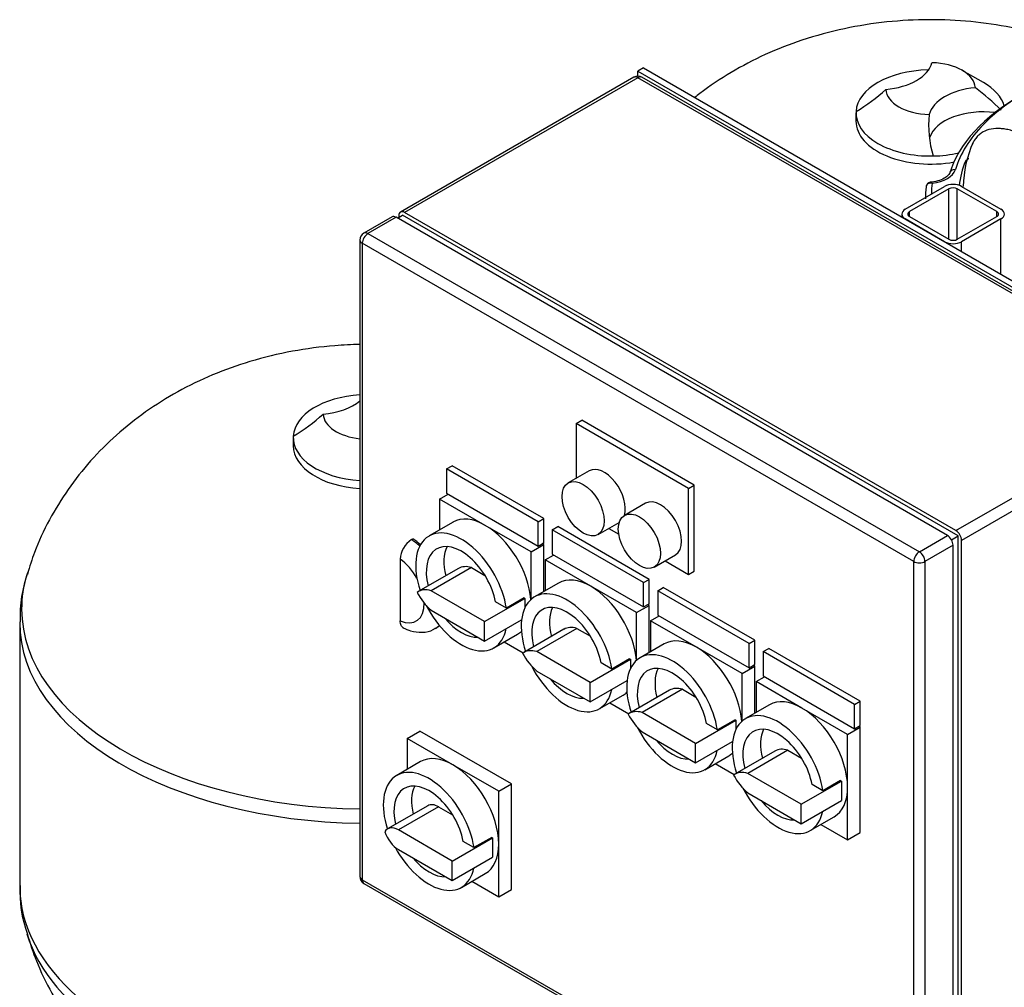
# Model space of a CAD drawing. Units: millimetres. Extents: x 161 to 6634, y 161 to 4629.
# Drawn here: x 4020 to 4619, y 3086 to 3675 of the extents above; entities that cross this region are included whole.
import ezdxf

# ---------------------------------------------------------------- set-up
doc = ezdxf.new("R2010")
doc.units = ezdxf.units.MM
for name, color, linetype in [('12001', 7, 'Continuous'), ('12013_-_BS_4848_', 7, 'Continuous'), ('43202-4-ISO', 7, 'Continuous'), ('80005_F35_LV', 7, 'Continuous'), ('Default', 7, 'Continuous'), ('HV4.055_4.075_4.', 7, 'Continuous')]:
    doc.layers.add(name, color=color, linetype=linetype)

# ---------------------------------------------------------------- blocks, each defined once
blk = doc.blocks.new('SE3')
at = {"layer": '12001', "color": 7, "linetype": 'Continuous'}
for p, q in [((4399.47, 3645.61), (4396.05, 3643.64)), ((4396.05, 3640.58), (4396.05, 3643.64)), ((4396.05, 3643.64), (4738.2, 3446.1)), ((4399.47, 3645.61), (4741.62, 3448.07))]:
    blk.add_line(p, q, dxfattribs=at)
at = {"layer": '12013_-_BS_4848_', "color": 7, "linetype": 'Continuous'}
for p, q in [((4558.57, 3559.68), (4582.52, 3573.51)), ((4585.09, 3572.03), (4561.14, 3558.2)), ((4585.09, 3541.41), (4585.09, 3572.03)), ((4614.17, 3558.2), (4590.22, 3572.03)), ((4590.22, 3541.41), (4590.22, 3572.03)), ((4592.79, 3573.51), (4616.74, 3559.68)), ((4556.45, 3556.72), (4556.45, 3554.98)), ((4561.14, 3555.24), (4561.14, 3558.2)), ((4614.17, 3555.24), (4614.17, 3558.2)), ((4582.52, 3539.93), (4558.57, 3553.76)), ((4561.14, 3555.24), (4585.09, 3541.41)), ((4590.22, 3541.41), (4614.17, 3555.24)), ((4616.74, 3553.76), (4592.79, 3539.93)), ((4616.74, 3520.18), (4616.74, 3553.76)), ((4592.79, 3534), (4592.79, 3539.93))]:
    blk.add_line(p, q, dxfattribs=at)
for centre, major_axis, start_param, end_param in [((4587.66, 3570.55), (-7.26, 0), 3.926991, 5.497787), ((4587.66, 3570.55), (3.63, 0), 0.785398, 2.356194), ((4563.71, 3556.72), (7.26, 0), 2.356194, 3.926991), ((4563.71, 3556.72), (3.63, 0), 2.356194, 3.926991), ((4611.61, 3556.72), (-3.63, 0), 2.356194, 3.926991), ((4611.61, 3556.72), (-7.26, 0), 2.356194, 3.926991), ((4587.66, 3542.89), (7.26, 0), 3.926991, 5.497787), ((4587.66, 3542.89), (-3.63, 0), 0.785398, 2.356194)]:
    blk.add_ellipse(centre, major_axis=major_axis, ratio=0.57735, start_param=start_param, end_param=end_param, dxfattribs=at)
at = {"layer": '43202-4-ISO', "color": 7, "linetype": 'Continuous'}
for p, q in [((4393.63, 3639.93), (4251.64, 3557.95)), ((4733.78, 3446.34), (4398.47, 3639.93)), ((4396.05, 3639.69), (4254.06, 3557.71)), ((4731.36, 3446.1), (4396.05, 3639.69)), ((4589.37, 3364.12), (4254.06, 3557.71)), ((4246.51, 3554.98), (4229.4, 3545.11)), ((4248.93, 3554.75), (4231.82, 3544.87)), ((4584.23, 3361.16), (4248.93, 3554.75)), ((4249.78, 3554.25), (4252.78, 3555.98)), ((4250.64, 3555.73), (4250.64, 3554.75)), ((4590.65, 3360.91), (4252.78, 3555.98)), ((4231.82, 3544.87), (4567.13, 3351.28)), ((4226.98, 3540.92), (4226.98, 3153.74)), ((4228.4, 3538.94), (4228.4, 3151.76)), ((4563.71, 3345.35), (4228.4, 3538.94)), ((4589.37, 3364.12), (4731.36, 3446.1)), ((4734.78, 3440.17), (4592.79, 3358.19)), ((4358.42, 3429.31), (4361.84, 3431.28)), ((4430.27, 3391.78), (4361.84, 3431.28)), ((4358.42, 3429.31), (4358.42, 3395.94)), ((4426.85, 3389.8), (4358.42, 3429.31)), ((4279.72, 3401.65), (4283.14, 3403.63)), ((4279.72, 3401.65), (4279.72, 3386.84)), ((4335.32, 3369.55), (4279.72, 3401.65)), ((4338.74, 3371.53), (4283.14, 3403.63)), ((4366.45, 3400.58), (4353.62, 3393.17)), ((4426.85, 3389.8), (4430.27, 3391.78)), ((4426.85, 3337.45), (4426.85, 3389.8)), ((4430.27, 3339.43), (4430.27, 3391.78)), ((4275.45, 3383.38), (4280.58, 3386.34)), ((4275.45, 3383.38), (4275.45, 3364.58)), ((4303.24, 3367.33), (4275.45, 3383.38)), ((4279.72, 3386.84), (4335.32, 3354.74)), ((4400.67, 3380.82), (4387.84, 3373.41)), ((4335.32, 3369.55), (4338.74, 3371.53)), ((4338.74, 3356.71), (4338.74, 3371.53)), ((4283.59, 3369.28), (4269.05, 3360.88)), ((4331.04, 3351.28), (4303.24, 3367.33)), ((4335.32, 3354.74), (4335.32, 3369.55)), ((4343.88, 3364.61), (4347.3, 3366.59)), ((4343.88, 3364.61), (4343.88, 3349.8)), ((4399.47, 3332.51), (4343.88, 3364.61)), ((4402.9, 3334.49), (4347.3, 3366.59)), ((4371.77, 3361.74), (4384.6, 3369.15)), ((4378.27, 3365.5), (4384.34, 3361.99)), ((4258.34, 3358.69), (4259.19, 3359.18)), ((4567.13, 3351.28), (4584.23, 3361.16)), ((4586.65, 3358.6), (4590.65, 3360.91)), ((4590.65, 2970.77), (4590.65, 3360.91)), ((4331.04, 3351.28), (4338.74, 3355.72)), ((4335.32, 3354.74), (4338.74, 3356.71)), ((4338.74, 3355.72), (4337.89, 3356.22)), ((4338.74, 3327.04), (4338.74, 3355.72)), ((4587.66, 3355.23), (4570.55, 3345.35)), ((4587.66, 2968.05), (4587.66, 3355.23)), ((4592.79, 2971.02), (4592.79, 3358.19)), ((4251.49, 3346.8), (4251.49, 3309.34)), ((4331.04, 3322.29), (4331.04, 3351.28)), ((4339.6, 3346.34), (4344.73, 3349.3)), ((4343.88, 3349.8), (4399.47, 3317.7)), ((4405.98, 3341.99), (4418.81, 3349.39)), ((4286.88, 3341.14), (4262.43, 3327.02)), ((4294.76, 3341.69), (4270.31, 3327.57)), ((4294.76, 3341.69), (4303.01, 3336.92)), ((4339.6, 3346.34), (4339.6, 3327.54)), ((4367.4, 3330.29), (4339.6, 3346.34)), ((4412.49, 3345.74), (4426.85, 3337.45)), ((4563.71, 2958.18), (4563.71, 3345.35)), ((4570.55, 3345.35), (4570.55, 2958.18)), ((4426.85, 3337.45), (4430.27, 3339.43)), ((4347.74, 3332.24), (4333.2, 3323.84)), ((4395.2, 3314.24), (4367.4, 3330.29)), ((4399.47, 3332.51), (4402.9, 3334.49)), ((4399.47, 3317.7), (4399.47, 3332.51)), ((4402.9, 3319.67), (4402.9, 3334.49)), ((4408.03, 3327.57), (4411.45, 3329.55)), ((4467.05, 3297.45), (4411.45, 3329.55)), ((4302.82, 3308.81), (4270.31, 3327.57)), ((4302.82, 3308.81), (4327.26, 3322.92)), ((4326.78, 3323.2), (4316.03, 3316.99)), ((4326.78, 3323.2), (4327.26, 3322.92)), ((4327.26, 3322.92), (4327.26, 3317.1)), ((4408.03, 3327.57), (4408.03, 3312.76)), ((4463.63, 3295.47), (4408.03, 3327.57)), ((4316.03, 3316.99), (4309.46, 3320.77)), ((4395.2, 3314.24), (4402.9, 3318.69)), ((4399.47, 3317.7), (4402.9, 3319.67)), ((4402.9, 3318.69), (4402.04, 3319.18)), ((4402.9, 3290), (4402.9, 3318.69)), ((4270.31, 3315.72), (4302.82, 3296.96)), ((4395.2, 3285.25), (4395.2, 3314.24)), ((4403.75, 3309.3), (4408.88, 3312.27)), ((4408.03, 3312.76), (4463.63, 3280.66)), ((4272.94, 3304.68), (4273.79, 3305.17)), ((4302.82, 3296.96), (4325.3, 3309.94)), ((4302.82, 3296.96), (4302.82, 3308.81)), ((4358.91, 3304.65), (4334.47, 3290.54)), ((4358.91, 3304.65), (4367.17, 3299.88)), ((4403.75, 3309.3), (4403.75, 3290.5)), ((4431.55, 3293.25), (4403.75, 3309.3)), ((4308.36, 3292.79), (4322.9, 3301.18)), ((4351.03, 3304.1), (4326.59, 3289.98)), ((4314.76, 3296.48), (4326.31, 3289.82)), ((4411.89, 3295.2), (4397.35, 3286.8)), ((4459.35, 3277.2), (4431.55, 3293.25)), ((4463.63, 3295.47), (4467.05, 3297.45)), ((4463.63, 3280.66), (4463.63, 3295.47)), ((4467.05, 3282.63), (4467.05, 3297.45)), ((4366.97, 3271.77), (4334.47, 3290.54)), ((4472.18, 3290.54), (4475.6, 3292.51)), ((4472.18, 3290.54), (4472.18, 3275.72)), ((4527.78, 3258.44), (4472.18, 3290.54)), ((4531.2, 3260.41), (4475.6, 3292.51)), ((4366.97, 3271.77), (4391.41, 3285.88)), ((4380.18, 3279.95), (4373.62, 3283.74)), ((4390.94, 3286.16), (4380.18, 3279.95)), ((4390.94, 3286.16), (4391.41, 3285.88)), ((4391.41, 3285.88), (4391.41, 3280.06)), ((4459.35, 3277.2), (4467.05, 3281.65)), ((4463.63, 3280.66), (4467.05, 3282.63)), ((4467.05, 3281.65), (4466.19, 3282.14)), ((4467.05, 3252.97), (4467.05, 3281.65)), ((4334.47, 3278.68), (4366.97, 3259.92)), ((4459.35, 3248.21), (4459.35, 3277.2)), ((4467.9, 3272.26), (4473.04, 3275.23)), ((4472.18, 3275.72), (4527.78, 3243.62)), ((4366.97, 3259.92), (4389.45, 3272.9)), ((4366.97, 3259.92), (4366.97, 3271.77)), ((4467.9, 3272.26), (4467.9, 3253.46)), ((4495.7, 3256.21), (4467.9, 3272.26)), ((4372.51, 3255.75), (4387.05, 3264.14)), ((4415.18, 3267.06), (4390.74, 3252.95)), ((4423.06, 3267.61), (4398.62, 3253.5)), ((4423.06, 3267.61), (4431.32, 3262.84)), ((4378.91, 3259.44), (4390.46, 3252.78)), ((4476.05, 3258.16), (4461.5, 3249.77)), ((4527.78, 3258.44), (4531.2, 3260.41)), ((4527.78, 3243.62), (4527.78, 3258.44)), ((4531.2, 3245.6), (4531.2, 3260.41)), ((4431.12, 3234.73), (4398.62, 3253.5)), ((4523.5, 3240.16), (4495.7, 3256.21)), ((4431.12, 3234.73), (4455.57, 3248.84)), ((4444.33, 3242.91), (4437.77, 3246.7)), ((4455.09, 3249.12), (4444.33, 3242.91)), ((4455.09, 3249.12), (4455.57, 3248.84)), ((4455.57, 3248.84), (4455.57, 3243.02)), ((4527.78, 3243.62), (4531.2, 3245.6)), ((4531.2, 3244.61), (4530.35, 3245.1)), ((4255.77, 3237.69), (4263.47, 3242.14)), ((4319.07, 3210.04), (4263.47, 3242.14)), ((4398.62, 3241.65), (4431.12, 3222.88)), ((4523.5, 3240.16), (4531.2, 3244.61)), ((4523.5, 3208.06), (4523.5, 3240.16)), ((4531.2, 3180.41), (4531.2, 3244.61)), ((4255.77, 3237.69), (4255.77, 3218.89)), ((4283.57, 3221.64), (4255.77, 3237.69)), ((4431.12, 3222.88), (4453.61, 3235.86)), ((4431.12, 3222.88), (4431.12, 3234.73)), ((4436.67, 3218.71), (4451.21, 3227.1)), ((4479.33, 3230.02), (4454.89, 3215.91)), ((4487.22, 3230.57), (4462.77, 3216.46)), ((4487.22, 3230.57), (4495.47, 3225.8)), ((4263.91, 3223.59), (4249.37, 3215.2)), ((4311.37, 3205.59), (4283.57, 3221.64)), ((4443.07, 3222.4), (4454.61, 3215.74)), ((4495.28, 3197.69), (4462.77, 3216.46)), ((4311.37, 3205.59), (4319.07, 3210.04)), ((4319.07, 3145.84), (4319.07, 3210.04)), ((4495.28, 3197.69), (4519.72, 3211.81)), ((4508.48, 3205.87), (4501.92, 3209.66)), ((4519.24, 3212.08), (4508.48, 3205.87)), ((4519.24, 3212.08), (4519.72, 3211.81)), ((4519.72, 3211.81), (4519.72, 3205.88)), ((4311.37, 3173.49), (4311.37, 3205.59)), ((4462.77, 3204.61), (4495.28, 3185.84)), ((4519.72, 3205.88), (4519.72, 3199.95)), ((4523.5, 3175.96), (4523.5, 3208.06)), ((4495.28, 3185.84), (4519.72, 3199.95)), ((4495.28, 3185.84), (4495.28, 3197.69)), ((4268.26, 3196.78), (4243.82, 3182.67)), ((4274.87, 3196.13), (4250.42, 3182.01)), ((4274.87, 3196.13), (4283.34, 3191.23)), ((4500.82, 3181.67), (4515.36, 3190.07)), ((4507.22, 3185.37), (4523.5, 3175.96)), ((4283.14, 3163.12), (4250.42, 3182.01)), ((4523.5, 3175.96), (4531.2, 3180.41)), ((4283.14, 3163.12), (4307.59, 3177.24)), ((4296.35, 3171.3), (4289.79, 3175.09)), ((4307.11, 3177.51), (4296.35, 3171.3)), ((4307.11, 3177.51), (4307.59, 3177.24)), ((4307.59, 3177.24), (4307.59, 3171.31)), ((4311.37, 3141.39), (4311.37, 3173.49)), ((4250.42, 3170.16), (4283.14, 3151.27)), ((4307.59, 3171.31), (4307.59, 3165.38)), ((4283.14, 3151.27), (4307.59, 3165.38)), ((4283.14, 3151.27), (4283.14, 3163.12)), ((4288.69, 3147.1), (4303.23, 3155.5)), ((4228.4, 3151.76), (4563.71, 2958.18)), ((4229.4, 3149.55), (4564.71, 2955.96)), ((4295.09, 3150.8), (4311.37, 3141.39)), ((4311.37, 3141.39), (4319.07, 3145.84))]:
    blk.add_line(p, q, dxfattribs=at)
for centre, radius, start, end in [((4396.05, 3635.74), 4.84, 60, 120), ((4231.82, 3540.92), 4.84, 120, 180), ((4266.58, 3346.03), 15.11, 123.07484, 177.06427), ((4231.82, 3153.74), 4.84, 180, 240)]:
    blk.add_arc(centre, radius, start, end, dxfattribs=at)
for centre, major_axis, start_param, end_param in [((4396.05, 3635.74), (2.42, -4.19), 2.356194, 3.141593), ((4396.05, 3635.74), (-2.42, -4.19), 3.141593, 3.926991), ((4254.06, 3553.76), (2.42, -4.19), 2.356194, 3.926991), ((4248.93, 3550.79), (2.42, -4.19), 2.356194, 3.141593), ((4231.82, 3540.92), (2.42, 4.19), 0.785398, 2.356194), ((4231.82, 3540.92), (2.42, -4.19), 2.356194, 3.141593), ((4231.82, 3540.92), (4.84, 0), 3.141593, 3.926991), ((4375.52, 3384.86), (-9.07, 15.71), 3.624512, 6.283185), ((4409.74, 3365.11), (-9.07, 15.71), 3.141593, 6.283185), ((4303.24, 3335.23), (19.66, -34.05), 2.356194, 3.141593), ((4288.7, 3326.83), (-19.66, 34.05), 4.112671, 7.508898), ((4303.24, 3335.23), (-19.66, 34.05), 4.018673, 5.497787), ((4256.56, 3333.05), (-16.38, 28.37), -1.083873, -0.862283), ((4257.41, 3333.54), (-16.38, 28.37), -1.066167, -0.862283), ((4584.23, 3357.21), (-2.42, 4.19), 3.926991, 5.497787), ((4589.37, 3360.17), (2.42, -4.19), 0.785398, 2.356194), ((4288.7, 3326.83), (-15.12, 26.19), 4.169357, 7.398652), ((4299.46, 3333.04), (-15.12, 26.19), 0.363682, 1.115467), ((4249.72, 3329.1), (-11.54, 19.99), 4.67748, 5.388555), ((4567.13, 3347.33), (2.42, 4.19), 0.785398, 2.356194), ((4567.13, 3347.33), (-2.42, 4.19), 3.926991, 5.497787), ((4298.66, 3320.72), (11.79, -20.41), 2.592724, 3.141593), ((4567.13, 3347.33), (-4.84, 0), 0.785398, 2.356194), ((4367.4, 3298.19), (19.66, -34.05), 2.356194, 3.141593), ((4274.22, 3306.61), (11.79, -20.41), 2.592724, 3.200504), ((4367.4, 3298.19), (-19.66, 34.05), 4.018673, 5.497787), ((4274.22, 3332.18), (-11.79, 20.41), 1.511885, 2.119665), ((4352.86, 3289.8), (-19.66, 34.05), 4.112671, 7.508898), ((4249.72, 3329.1), (-11.54, 19.99), 2.465426, 3.951651), ((4288.7, 3326.83), (-19.66, 34.05), 1.480366, 3.719423), ((4352.86, 3289.8), (-15.12, 26.19), 4.169357, 7.398652), ((4363.61, 3296.01), (-15.12, 26.19), 0.363682, 1.115467), ((4288.7, 3326.83), (-15.12, 26.19), 1.86126, 2.851129), ((4256.56, 3333.05), (-16.38, 28.37), 3.144656, 3.296893), ((4257.41, 3333.54), (-16.38, 28.37), 3.141593, 3.246155), ((4362.82, 3283.68), (11.79, -20.41), 2.592724, 3.141593), ((4303.24, 3335.23), (-19.66, 34.05), 3.141593, 3.265073), ((4431.55, 3261.15), (19.66, -34.05), 2.356194, 3.141593), ((4431.55, 3261.15), (-19.66, 34.05), 4.018673, 5.497787), ((4338.37, 3269.57), (11.79, -20.41), 2.592724, 3.200504), ((4338.37, 3295.14), (-11.79, 20.41), 1.511885, 2.119665), ((4417.01, 3252.76), (-19.66, 34.05), 4.112671, 7.508898), ((4352.86, 3289.8), (-19.66, 34.05), 1.480366, 3.719423), ((4417.01, 3252.76), (-15.12, 26.19), 4.169357, 7.398652), ((4427.77, 3258.97), (-15.12, 26.19), 0.363682, 1.115467), ((4352.86, 3289.8), (-15.12, 26.19), 1.86126, 2.851129), ((4367.4, 3298.19), (-19.66, 34.05), 3.141593, 3.265073), ((4426.97, 3246.64), (11.79, -20.41), 2.592724, 3.141593), ((4495.7, 3224.11), (19.66, -34.05), 2.356194, 3.141593), ((4402.52, 3232.53), (11.79, -20.41), 2.592724, 3.200504), ((4402.52, 3258.1), (-11.79, 20.41), 1.511885, 2.119665), ((4481.16, 3215.72), (-19.66, 34.05), 4.112671, 7.508898), ((4495.7, 3224.11), (-19.66, 34.05), 3.926991, 5.497787), ((4481.16, 3215.72), (-15.12, 26.19), 4.169357, 7.398652), ((4417.01, 3252.76), (-19.66, 34.05), 1.480366, 3.719423), ((4491.92, 3221.93), (-15.12, 26.19), 0.363682, 1.115467), ((4417.01, 3252.76), (-15.12, 26.19), 1.86126, 2.851129), ((4431.55, 3261.15), (-19.66, 34.05), 3.141593, 3.265073), ((4491.12, 3209.61), (11.79, -20.41), 2.592724, 3.141593), ((4283.57, 3189.54), (19.66, -34.05), 2.356194, 3.141593), ((4283.57, 3189.54), (-19.66, 34.05), 3.926991, 5.497787), ((4269.03, 3181.15), (-19.66, 34.05), 4.112671, 7.492116), ((4466.68, 3195.49), (11.79, -20.41), 2.592724, 3.200504), ((4466.68, 3221.06), (-11.79, 20.41), 1.511885, 2.119665), ((4269.03, 3181.15), (-15.12, 26.19), 4.169357, 7.375631), ((4279.79, 3187.36), (-15.12, 26.19), 0.363682, 1.092445), ((4481.16, 3215.72), (-19.66, 34.05), 1.480366, 3.719423), ((4495.7, 3224.11), (-19.66, 34.05), 3.141593, 3.926991), ((4274.87, 3185.34), (6.6, -11.44), 2.356194, 3.141593), ((4481.16, 3215.72), (-15.12, 26.19), 1.86126, 2.851129), ((4250.42, 3171.23), (6.6, -11.44), 2.356194, 3.459682), ((4250.42, 3180.95), (-6.6, 11.44), 1.252707, 2.356194), ((4283.57, 3189.54), (-19.66, 34.05), 3.141593, 3.926991), ((4269.03, 3181.15), (-19.66, 34.05), 1.517717, 3.719423), ((4269.03, 3181.15), (-15.12, 26.19), 1.86126, 2.851129), ((4231.82, 3153.74), (4.84, 0), 3.141593, 3.926991), ((4231.82, 3153.74), (2.42, 4.19), 2.356194, 3.141593)]:
    blk.add_ellipse(centre, major_axis=major_axis, ratio=0.57735, start_param=start_param, end_param=end_param, dxfattribs=at)
for centre in [(4362.69, 3377.45), (4396.91, 3357.7)]:
    blk.add_ellipse(centre, major_axis=(9.07, -15.71), ratio=0.57735, dxfattribs=at)
for points, knots in [([(4253.72, 3304.77), (4253.64, 3304.8), (4253.57, 3304.84), (4253.18, 3305.07), (4252.9, 3305.3), (4252.52, 3305.74), (4252.41, 3305.89), (4252.2, 3306.23), (4252.01, 3306.59), (4251.86, 3306.99), (4251.73, 3307.41), (4251.67, 3307.63), (4251.54, 3308.32), (4251.49, 3308.81), (4251.49, 3309.34)], [0.4715988, 0.4715988, 0.4715988, 0.4715988, 0.5, 0.5, 0.625, 0.625, 0.6875, 0.6875, 0.75, 0.8125, 0.8125, 0.875, 0.875, 1, 1, 1, 1]), ([(4253.13, 3305.06), (4254.81, 3304.28), (4258.4, 3302.71), (4264.76, 3301.99), (4270.32, 3302.89), (4272.4, 3304.57), (4272.87, 3304.95)], [0, 0, 0, 0, 0.236908, 0.587388, 0.919671, 1, 1, 1, 1])]:
    blk.add_open_spline(points, degree=3, knots=knots, dxfattribs=at)
at = {"layer": '80005_F35_LV', "color": 7, "linetype": 'Continuous'}
for p, q in [((4606.05, 3636.77), (4593.22, 3644.18)), ((4528.61, 3618.25), (4528.61, 3613.31)), ((4186.46, 3420.71), (4186.46, 3415.77)), ((4020.13, 3308.3), (4020.13, 3147.92))]:
    blk.add_line(p, q, dxfattribs=at)
for centre, radius, start, end in [((4474.22, 3711.57), 107.25, 300.49187, 312.56868), ((4523.1, 3527.92), 131.36, 44.47212, 53.52922), ((4636.06, 3610.57), 63.29, 173.84332, 196.9933), ((4132.07, 3514.03), 107.25, 300.49187, 312.56868), ((4096.11, 3312.46), 75.71, 159.56857, 182.83225), ((4090.26, 3143.42), 69.94, 175.96719, 200.75695)]:
    blk.add_arc(centre, radius, start, end, dxfattribs=at)
for centre, major_axis, start_param, end_param in [((4541.89, 3651.59), (33.27, 0), 4.859354, 6.136221), ((4573.97, 3633.07), (27.22, 0), 0.03054, 1.540256), ((4573.97, 3618.25), (-45.36, 0), 4.74694, 6.248634), ((4573.97, 3618.25), (-45.36, 0), 3.306807, 3.926991), ((4573.97, 3633.07), (-27.22, 0), 0.03054, 1.540256), ((4606.05, 3614.55), (-33.27, 0), 4.859354, 6.136221), ((4573.97, 3618.25), (45.36, 0), 3.107042, 4.74694), ((4606.05, 3599.73), (33.27, 0), 1.35501, 2.946579), ((4573.97, 3613.31), (45.36, 0), 3.141593, 5.031706), ((4573.97, 3618.25), (45.36, 0), 4.74694, 5.09898), ((4231.82, 3420.71), (-45.36, 0), 4.819259, 6.248634), ((4199.74, 3454.05), (33.27, 0), 4.859354, 5.671675), ((4231.82, 3435.53), (-27.22, 0), 0.03054, 1.392069), ((4231.82, 3420.71), (45.36, 0), 3.107042, 4.605519), ((4231.82, 3415.77), (-45.36, 0), 0, 1.463926), ((4231.82, 3316.35), (-210.53, 0), 6.110928, 6.283185), ((4231.82, 3316.35), (-210.53, 0), -0.182559, -0.172257), ((4231.82, 3316.35), (-210.53, 0), 0, 1.547811), ((4231.82, 3308.3), (-211.69, 0), 6.280792, 6.283185), ((4231.82, 3308.3), (-211.69, 0), 0, 1.547937), ((4231.82, 3147.92), (-211.69, 0), 0, 2.357541), ((4231.82, 3139.87), (-210.53, 0), 0.174642, 2.404414)]:
    blk.add_ellipse(centre, major_axis=major_axis, ratio=0.57735, start_param=start_param, end_param=end_param, dxfattribs=at)
for points, knots in [([(4685.38, 3648.4), (4679.95, 3651.25), (4667.29, 3657.21), (4646.5, 3664.73), (4622.94, 3670.62), (4598.33, 3674.22), (4572.98, 3675.4), (4547.21, 3674.01), (4521.25, 3669.92), (4496.47, 3663.21), (4473.43, 3654.19), (4452.61, 3643.33), (4438.68, 3633.99), (4431.6, 3628.53), (4430.58, 3627.73)], [0.2855037, 0.2855037, 0.2855037, 0.2855037, 0.3199389, 0.363843, 0.4089064, 0.4548937, 0.5015517, 0.5489708, 0.5973859, 0.6470559, 0.6917258, 0.735602, 0.7785586, 0.7858091, 0.7858091, 0.7858091, 0.7858091]), ([(4226.98, 3477.39), (4221.91, 3477.29), (4208.14, 3476.62), (4185.64, 3473.68), (4160.73, 3467.67), (4137.4, 3459.32), (4116.14, 3449.04), (4096.54, 3436.77), (4078.78, 3422.65), (4063, 3406.87), (4049.28, 3389.52), (4037.94, 3370.97), (4029.49, 3353.1), (4026.26, 3342.41), (4024.79, 3337.42)], [0.3281633, 0.3281633, 0.3281633, 0.3281633, 0.3665425, 0.4324787, 0.500045, 0.5614533, 0.6218861, 0.6810678, 0.7390669, 0.7961128, 0.8524529, 0.9082967, 0.963806, 1, 1, 1, 1]), ([(4024.64, 3119.03), (4026.54, 3112.88), (4030.25, 3101.23), (4039.42, 3082.52), (4050.99, 3064.33), (4064.68, 3047.53), (4080.2, 3032.35), (4097.49, 3018.82), (4116.47, 3007.03), (4137.11, 2997.05), (4159.29, 2989.03), (4182.85, 2983.14), (4207.46, 2979.54), (4232.81, 2978.37), (4258.58, 2979.75), (4284.54, 2983.84), (4309.32, 2990.55), (4332.36, 2999.58), (4353.18, 3010.43), (4372.28, 3023.23), (4388.16, 3036.7), (4397.28, 3046.18), (4401.01, 3050.42)], [0, 0, 0, 0, 0.0327891, 0.0734314, 0.1138072, 0.1541194, 0.1946059, 0.2355423, 0.2772277, 0.3199389, 0.363843, 0.4089064, 0.4548937, 0.5015517, 0.5489708, 0.5973859, 0.6470559, 0.6917258, 0.735602, 0.7785586, 0.8206926, 0.8523426, 0.8523426, 0.8523426, 0.8523426])]:
    blk.add_open_spline(points, degree=3, knots=knots, dxfattribs=at)
at = {"layer": 'HV4.055_4.075_4.', "color": 7, "linetype": 'Continuous'}
for centre, radius, start, end in [((4664.55, 3571.66), 70.81, 155.99322, 178.48184), ((4574.11, 3573.28), 2.8, 92.53552, 180.43519)]:
    blk.add_arc(centre, radius, start, end, dxfattribs=at)
for centre, major_axis, ratio, start_param, end_param in [((4735.63, 3569.07), (-148.79, 0), 0.57735, 4.945937, 5.769352), ((4735.63, 3566.1), (-152.42, 0), 0.57735, 5.48581, 6.110781), ((4735.63, 3569.07), (-148.79, 0), 0.57735, 5.769352, 6.110781), ((4735.63, 3569.07), (144.54, 0), 0.57735, 2.902502, 3.080634), ((4571.64, 3585.55), (17.67, 0), 0.57735, 4.893945, 6.110781), ((4589.05, 3580.84), (3.47, -1.05), 0.804392, 1.808808, 3.379604), ((4735.63, 3569.07), (161.19, 0), 0.57735, 3.072193, 3.143946), ((4735.63, 3566.1), (164.82, 0), 0.57735, 3.066242, 3.141593)]:
    blk.add_ellipse(centre, major_axis=major_axis, ratio=ratio, start_param=start_param, end_param=end_param, dxfattribs=at)
for points, knots in [([(4633.55, 3603.26), (4631.41, 3604.38), (4629.28, 3605.36), (4625.07, 3606.98), (4622.99, 3607.63), (4620.42, 3608.2), (4619.91, 3608.3), (4618.89, 3608.47), (4618.39, 3608.55), (4616.89, 3608.73), (4615.91, 3608.8), (4613.05, 3608.83), (4611.21, 3608.62), (4607.75, 3607.68), (4606.17, 3606.97), (4604.04, 3605.5), (4603.38, 3604.95), (4602.44, 3604.02), (4602.14, 3603.69), (4601.56, 3603), (4601.28, 3602.63), (4600.3, 3601.23), (4599.7, 3600.1), (4599.2, 3598.87)], [0, 0, 0, 0, 0.125, 0.125, 0.25, 0.25, 0.28125, 0.28125, 0.3125, 0.3125, 0.375, 0.375, 0.5, 0.5, 0.625, 0.625, 0.6875, 0.6875, 0.71875, 0.71875, 0.75, 0.75, 0.8343963, 0.8343963, 0.8343963, 0.8343963]), ([(4595.21, 3588.83), (4595.31, 3589.07), (4595.46, 3589.3), (4595.88, 3589.73), (4596.13, 3589.93), (4596.58, 3590.2), (4596.73, 3590.28), (4597.03, 3590.42), (4597.18, 3590.48), (4597.32, 3590.53)], [0, 0, 0, 0, 0.125, 0.125, 0.25, 0.25, 0.3125, 0.3125, 0.3626511, 0.3626511, 0.3626511, 0.3626511]), ([(4585.58, 3581.89), (4585.45, 3581.53), (4585.11, 3580.75), (4583.26, 3578.89), (4579.64, 3577.11), (4575.91, 3576.29), (4573.94, 3576.12), (4573.47, 3576.08)], [0, 0, 0, 0, 0.160553, 0.40859, 0.671957, 0.93266, 1, 1, 1, 1]), ([(4574.83, 3575.52), (4574.37, 3575.61), (4573.92, 3575.62), (4573.06, 3575.5), (4572.68, 3575.37), (4572.18, 3575.06), (4572.03, 3574.94), (4571.77, 3574.67), (4571.65, 3574.52), (4571.38, 3574.04), (4571.28, 3573.66), (4571.28, 3573.27)], [0, 0, 0, 0, 0.25, 0.25, 0.5, 0.5, 0.625, 0.625, 0.75, 0.75, 1, 1, 1, 1]), ([(4574.83, 3575.52), (4574.63, 3575.77), (4574.44, 3575.95), (4574.17, 3576.09), (4574.09, 3576.12), (4573.99, 3576.12), (4573.97, 3576.12), (4573.96, 3576.12)], [0, 0, 0, 0, 0.25, 0.25, 0.375, 0.375, 0.4035852, 0.4035852, 0.4035852, 0.4035852])]:
    blk.add_open_spline(points, degree=3, knots=knots, dxfattribs=at)

msp = doc.modelspace()

# ---------------------------------------------------------------- block references
at = {"layer": 'Default'}
msp.add_blockref('SE3', (0, 0), dxfattribs=at)

doc.saveas('drawing.dxf')
